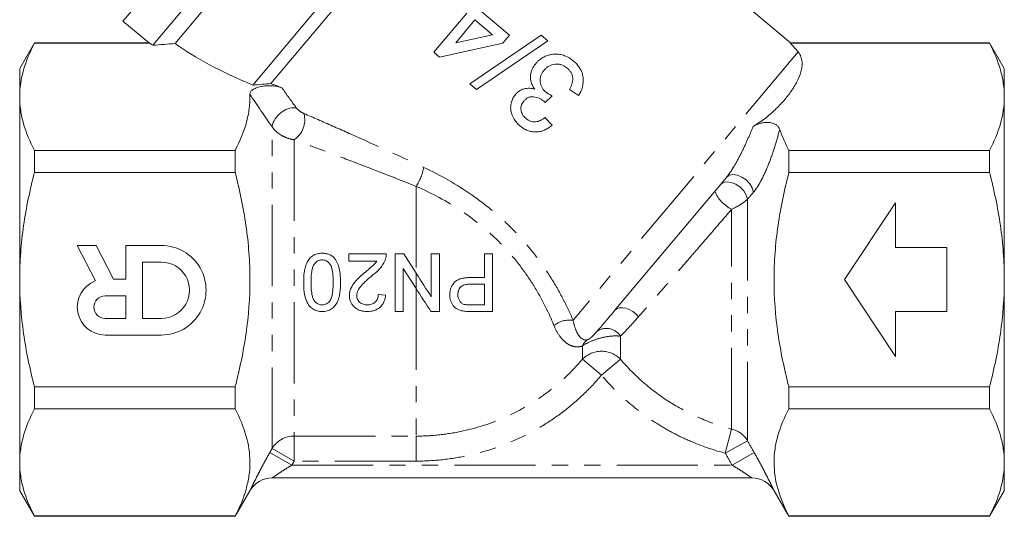
# Model space of a CAD drawing. Units: millimetres. Extents: x -31 to 620, y 16 to 341.
# Drawn here: x 543 to 620, y 201 to 240 of the extents above; entities that cross this region are included whole.
import ezdxf

# ---------------------------------------------------------------- set-up
doc = ezdxf.new("R2010")
doc.units = ezdxf.units.MM
doc.linetypes.add('PHANTOM', pattern=[12.7, 6.35, -1.27, 1.27, -1.27, 1.27, -1.27])

msp = doc.modelspace()

# ---------------------------------------------------------------- linework, layer by layer
at = {"color": 7, "linetype": 'Continuous', "lineweight": 15}
for p, q in [((551.393, 239.885), (573.569, 266.313)), ((575.868, 264.385), (553.722, 237.992)), ((576.022, 262.624), (555.473, 238.135)), ((581.192, 258.285), (561.556, 234.883)), ((581.316, 256.876), (562.966, 235.008)), ((603.604, 238.174), (581.316, 256.876)), ((578.281, 240.51), (575.71, 237.445)), ((581.626, 238.791), (579.455, 240.612)), ((551.393, 239.885), (553.486, 238.129)), ((577.415, 238.181), (578.92, 239.974)), ((578.92, 239.974), (580.302, 238.814)), ((580.302, 238.814), (577.415, 238.181)), ((584.095, 238.786), (578.512, 234.985)), ((581.09, 238.153), (581.626, 238.791)), ((584.623, 238.344), (584.095, 238.786)), ((544.47, 238.174), (543.316, 236.174)), ((553.503, 238.174), (544.47, 238.174)), ((544.47, 238.174), (544.47, 238.147)), ((544.47, 238.147), (553.51, 238.147)), ((553.51, 238.147), (553.503, 238.149)), ((576.157, 237.071), (581.09, 238.153)), ((579.04, 234.543), (584.623, 238.344)), ((603.604, 238.174), (603.584, 238.147)), ((603.584, 238.147), (619.161, 238.147)), ((619.161, 238.174), (603.604, 238.174)), ((620.316, 236.174), (619.161, 238.174)), ((619.161, 238.147), (619.161, 238.174)), ((575.71, 237.445), (576.157, 237.071)), ((543.316, 236.174), (543.316, 233.963)), ((620.316, 236.174), (620.316, 233.963)), ((578.512, 234.985), (579.04, 234.543)), ((586.317, 234.529), (587.009, 234.057)), ((543.316, 233.963), (543.316, 219.674)), ((584.397, 233.529), (584.945, 234.048)), ((620.316, 233.963), (620.316, 219.674)), ((584.963, 231.748), (584.378, 232.348)), ((544.47, 229.78), (544.47, 228.04)), ((560.166, 229.78), (544.47, 229.78)), ((560.166, 229.78), (560.166, 228.04)), ((603.466, 229.78), (603.466, 228.04)), ((619.161, 229.78), (603.466, 229.78)), ((619.161, 228.04), (619.161, 229.78)), ((544.47, 228.04), (560.166, 228.04)), ((603.466, 228.04), (619.161, 228.04)), ((598.582, 227.67), (589.838, 217.249)), ((607.816, 219.674), (611.816, 225.674)), ((611.816, 225.674), (611.816, 222.174)), ((549.298, 222.343), (547.815, 222.343)), ((547.815, 222.343), (549.231, 219.568)), ((550.642, 219.708), (549.298, 222.343)), ((554.39, 222.345), (551.626, 222.344)), ((551.626, 222.344), (551.627, 219.709)), ((611.816, 222.174), (615.816, 222.174)), ((615.816, 222.174), (615.816, 217.174)), ((552.926, 221.045), (552.928, 216.645)), ((554.391, 221.045), (552.926, 221.045)), ((569.043, 221.106), (569.043, 221.683)), ((569.043, 221.683), (571.985, 221.683)), ((571.244, 221.106), (569.043, 221.106)), ((572.678, 217.183), (572.678, 221.683)), ((572.678, 221.683), (573.348, 221.683)), ((573.348, 221.683), (574.316, 220.176)), ((575.504, 218.325), (575.504, 221.683)), ((576.139, 221.683), (576.139, 217.183)), ((579.658, 219.837), (579.658, 221.683)), ((580.293, 221.683), (580.293, 217.183)), ((573.312, 220.541), (573.312, 217.183)), ((574.316, 218.978), (573.312, 220.541)), ((543.316, 219.674), (543.316, 205.384)), ((551.627, 219.709), (550.642, 219.708)), ((611.816, 213.674), (607.816, 219.674)), ((620.316, 219.674), (620.316, 205.384)), ((579.658, 217.702), (579.658, 219.317)), ((551.628, 218.409), (549.999, 218.408)), ((551.628, 216.644), (551.628, 218.409)), ((571.351, 218.51), (571.928, 218.452)), ((573.312, 217.183), (572.678, 217.183)), ((615.816, 217.174), (611.816, 217.174)), ((611.816, 217.174), (611.816, 213.674)), ((550, 216.644), (551.628, 216.644)), ((552.928, 216.645), (554.392, 216.645)), ((550.001, 215.344), (554.393, 215.345)), ((544.47, 211.307), (544.47, 209.568)), ((560.166, 211.307), (544.47, 211.307)), ((560.166, 211.307), (560.166, 209.568)), ((619.161, 211.307), (603.466, 211.307)), ((603.466, 211.307), (603.466, 209.568)), ((619.161, 209.568), (619.161, 211.307)), ((544.47, 209.568), (560.166, 209.568)), ((603.466, 209.568), (619.161, 209.568)), ((543.316, 205.384), (543.316, 203.174)), ((620.316, 205.384), (620.316, 203.174)), ((563.052, 204.174), (600.579, 204.174)), ((543.316, 203.174), (544.47, 201.174)), ((560.166, 201.174), (561.32, 203.174)), ((602.311, 203.174), (603.466, 201.174)), ((619.161, 201.174), (620.316, 203.174)), ((560.166, 201.201), (544.47, 201.201)), ((544.47, 201.201), (544.47, 201.174)), ((544.47, 201.174), (560.166, 201.174)), ((560.166, 201.201), (560.166, 201.174)), ((603.466, 201.201), (603.466, 201.174)), ((619.161, 201.201), (603.466, 201.201)), ((603.466, 201.174), (619.161, 201.174)), ((619.161, 201.174), (619.161, 201.201))]:
    msp.add_line(p, q, dxfattribs=at)
at = {"color": 8, "linetype": 'PHANTOM', "lineweight": 0}
for p, q in [((604.195, 237.471), (586.597, 216.499)), ((563.052, 206.466), (563.052, 231.629)), ((564.784, 230.615), (564.784, 207.444)), ((574.316, 226.964), (574.316, 220.176)), ((600.23, 225.953), (600.23, 207.083)), ((598.992, 207.998), (598.992, 225.174)), ((574.316, 220.176), (574.316, 218.978)), ((574.316, 218.978), (574.316, 207.444)), ((590.303, 215.248), (590.303, 213.457)), ((587.328, 213.457), (587.328, 214.492)), ((588.816, 212.216), (587.328, 213.457)), ((590.303, 213.457), (588.816, 212.216)), ((598.498, 206.106), (598.992, 207.998)), ((564.784, 207.444), (574.316, 207.444)), ((564.784, 205.488), (564.784, 207.444)), ((574.316, 205.488), (574.316, 207.444)), ((564.784, 205.488), (563.052, 206.466)), ((600.23, 207.083), (598.498, 206.106)), ((562.875, 206.153), (564.607, 205.174)), ((600.756, 206.153), (599.024, 205.174)), ((564.607, 205.174), (599.024, 205.174)), ((574.316, 205.488), (564.784, 205.488))]:
    msp.add_line(p, q, dxfattribs=at)
at = {"color": 8, "linetype": 'PHANTOM', "lineweight": 0, "flags": 128}
for points in [[(598.108, 227.105), (598.326, 227.264), (598.621, 227.324), (598.964, 227.28), (599.321, 227.135), (599.656, 226.904), (599.937, 226.61), (600.134, 226.282), (600.23, 225.953)], [(598.582, 227.67), (598.8, 227.829), (599.096, 227.888), (599.439, 227.843), (599.797, 227.696), (600.133, 227.464), (600.413, 227.168), (600.61, 226.84), (600.704, 226.511)], [(589.838, 217.249), (589.999, 217.384), (590.208, 217.464), (590.453, 217.483), (590.719, 217.442), (590.991, 217.343), (591.255, 217.19), (591.495, 216.993), (591.697, 216.764)]]:
    msp.add_lwpolyline(points, dxfattribs=at)
at = {"color": 8, "linetype": 'PHANTOM', "lineweight": 0}
for centre, radius, start, end in [((564.878, 231.252), 1.864, 88.00955, 168.36065), ((563.723, 232.176), 1.887, 304.21485, 14.9208), ((570.952, 229.206), 4.043, 326.31076, 349.14324), ((600.217, 227.635), 2.749, 202.35923, 243.53194), ((586.332, 214.538), 1.978, 82.286, 128.57817), ((589.201, 214.568), 1.294, 31.69224, 125.54731), ((588.26, 214.139), 0.996, 124.25144, 159.21534), ((588.816, 211.974), 2.1, 44.90972, 135.09028), ((598.516, 206.061), 1.995, 30.80276, 76.20526), ((564.776, 205.436), 2.008, 89.76954, 149.15103)]:
    msp.add_arc(centre, radius, start, end, dxfattribs=at)
at = {"color": 7, "linetype": 'Continuous', "lineweight": 15}
for centre, radius, start, end in [((554.392, 218.845), 3.5, 270.025, 90.025), ((554.392, 218.845), 2.2, 270.025, 90.025), ((550, 217.526), 2.182, 110.63892, 270.025), ((550, 217.526), 0.882, 90.025, 270.025), ((563.052, 202.174), 2, 90, 150), ((600.579, 202.174), 2, 30, 90)]:
    msp.add_arc(centre, radius, start, end, dxfattribs=at)
for major_axis, start_param, end_param in [((29.313, -4.443), 3.66232, 3.67786), ((27.189, -4.121), 3.668092, 4.0332), ((25.489, -3.864), 0.317001, 0.395469), ((25.489, -3.864), 4.047873, 4.091252)]:
    msp.add_ellipse((579.61, 238.726), major_axis=major_axis, ratio=0.30407, start_param=start_param, end_param=end_param, dxfattribs=at)
for points, knots in [([(544.47, 238.147), (544.111, 237.459), (543.82, 236.767), (543.422, 235.373), (543.316, 234.671), (543.316, 233.963)], [0, 0, 0, 0, 0.5, 0.5, 1, 1, 1, 1]), ([(620.316, 233.963), (620.316, 234.315), (620.289, 234.669), (620.186, 235.375), (620.109, 235.725), (619.809, 236.772), (619.518, 237.462), (619.161, 238.147)], [0, 0, 0, 0, 0.25, 0.25, 0.5, 0.5, 1, 1, 1, 1]), ([(586.638, 236.761), (586.53, 236.848), (586.42, 236.932), (586.185, 237.073), (586.06, 237.133), (585.799, 237.227), (585.665, 237.261), (585.394, 237.301), (585.254, 237.306), (584.979, 237.289), (584.844, 237.269), (584.576, 237.201), (584.446, 237.153), (584.203, 237.03), (584.088, 236.956), (583.925, 236.826), (583.874, 236.78), (583.776, 236.682), (583.73, 236.63), (583.685, 236.578)], [0, 0, 0, 0, 0.125, 0.125, 0.25, 0.25, 0.375, 0.375, 0.5, 0.5, 0.625, 0.625, 0.75, 0.75, 0.875, 0.875, 0.9375, 0.9375, 1, 1, 1, 1]), ([(604.195, 237.471), (604.293, 237.349), (604.361, 237.221), (604.456, 236.96), (604.483, 236.829), (604.507, 236.568), (604.504, 236.437), (604.475, 236.174), (604.448, 236.043), (604.341, 235.652), (604.233, 235.397), (603.971, 234.892), (603.815, 234.643), (603.467, 234.15), (603.275, 233.905), (602.858, 233.424), (602.634, 233.187), (602.148, 232.721), (601.887, 232.494), (601.319, 232.055), (601.011, 231.844), (600.668, 231.644)], [0, 0, 0, 0, 0.0625, 0.0625, 0.125, 0.125, 0.1875, 0.1875, 0.25, 0.25, 0.375, 0.375, 0.5, 0.5, 0.625, 0.625, 0.75, 0.75, 0.875, 0.875, 1, 1, 1, 1]), ([(583.685, 236.578), (583.627, 236.507), (583.572, 236.435), (583.474, 236.283), (583.429, 236.204), (583.354, 236.039), (583.325, 235.95), (583.28, 235.773), (583.265, 235.683), (583.256, 235.5), (583.258, 235.407), (583.281, 235.226), (583.301, 235.137), (583.359, 234.963), (583.397, 234.878), (583.483, 234.716), (583.535, 234.64), (583.589, 234.565)], [0, 0, 0, 0, 0.125, 0.125, 0.25, 0.25, 0.375, 0.375, 0.5, 0.5, 0.625, 0.625, 0.75, 0.75, 0.875, 0.875, 1, 1, 1, 1]), ([(584.319, 236.037), (584.375, 236.102), (584.433, 236.164), (584.563, 236.274), (584.632, 236.324), (584.856, 236.451), (585.019, 236.501), (585.274, 236.529), (585.358, 236.529), (585.527, 236.511), (585.611, 236.491), (585.773, 236.436), (585.849, 236.399), (585.998, 236.312), (586.066, 236.26), (586.133, 236.206)], [0, 0, 0, 0, 0.125, 0.125, 0.25, 0.25, 0.5, 0.5, 0.625, 0.625, 0.75, 0.75, 0.875, 0.875, 1, 1, 1, 1]), ([(587.009, 234.057), (587.078, 234.163), (587.144, 234.27), (587.251, 234.495), (587.296, 234.611), (587.393, 234.979), (587.408, 235.227), (587.359, 235.604), (587.33, 235.726), (587.25, 235.963), (587.197, 236.078), (587.069, 236.297), (586.994, 236.399), (586.869, 236.542), (586.826, 236.589), (586.734, 236.677), (586.686, 236.719), (586.638, 236.761)], [0, 0, 0, 0, 0.125, 0.125, 0.25, 0.25, 0.5, 0.5, 0.625, 0.625, 0.75, 0.75, 0.875, 0.875, 0.9375, 0.9375, 1, 1, 1, 1]), ([(584.475, 234.327), (584.415, 234.38), (584.355, 234.434), (584.252, 234.555), (584.206, 234.62), (584.087, 234.832), (584.039, 234.987), (584.018, 235.227), (584.017, 235.307), (584.035, 235.467), (584.053, 235.546), (584.105, 235.697), (584.138, 235.771), (584.219, 235.91), (584.268, 235.974), (584.319, 236.037)], [0, 0, 0, 0, 0.125, 0.125, 0.25, 0.25, 0.5, 0.5, 0.625, 0.625, 0.75, 0.75, 0.875, 0.875, 1, 1, 1, 1]), ([(586.133, 236.206), (586.192, 236.155), (586.25, 236.102), (586.352, 235.985), (586.397, 235.922), (586.477, 235.787), (586.509, 235.716), (586.553, 235.567), (586.567, 235.489), (586.573, 235.335), (586.568, 235.256), (586.543, 235.103), (586.523, 235.029), (586.457, 234.807), (586.389, 234.667), (586.317, 234.529)], [0, 0, 0, 0, 0.125, 0.125, 0.25, 0.25, 0.375, 0.375, 0.5, 0.5, 0.625, 0.625, 0.75, 0.75, 1, 1, 1, 1]), ([(561.317, 234.171), (561.328, 233.803), (561.31, 233.432), (561.217, 232.691), (561.142, 232.322), (560.842, 231.223), (560.541, 230.498), (560.166, 229.78)], [0, 0, 0, 0, 0.25, 0.25, 0.5, 0.5, 1, 1, 1, 1]), ([(561.317, 234.171), (561.315, 234.24), (561.339, 234.308), (561.433, 234.438), (561.501, 234.498), (561.675, 234.606), (561.777, 234.652), (562.005, 234.73), (562.127, 234.761), (562.387, 234.807), (562.521, 234.821), (562.794, 234.835), (562.933, 234.834), (563.204, 234.816), (563.338, 234.798), (563.592, 234.747), (563.711, 234.714), (563.82, 234.672)], [0, 0, 0, 0, 0.125, 0.125, 0.25, 0.25, 0.375, 0.375, 0.5, 0.5, 0.625, 0.625, 0.75, 0.75, 0.875, 0.875, 1, 1, 1, 1]), ([(582.081, 234.148), (582.01, 234.057), (581.942, 233.965), (581.838, 233.763), (581.797, 233.654), (581.738, 233.432), (581.719, 233.32), (581.707, 233.092), (581.714, 232.975), (581.773, 232.636), (581.862, 232.418), (582.041, 232.12), (582.11, 232.025), (582.262, 231.85), (582.349, 231.771), (582.435, 231.694)], [0, 0, 0, 0, 0.125, 0.125, 0.25, 0.25, 0.375, 0.375, 0.5, 0.5, 0.75, 0.75, 0.875, 0.875, 1, 1, 1, 1]), ([(583.589, 234.565), (583.522, 234.582), (583.454, 234.599), (583.319, 234.623), (583.25, 234.63), (583.045, 234.638), (582.903, 234.625), (582.636, 234.553), (582.506, 234.496), (582.332, 234.385), (582.277, 234.344), (582.175, 234.251), (582.128, 234.199), (582.081, 234.148)], [0, 0, 0, 0, 0.125, 0.125, 0.25, 0.25, 0.5, 0.5, 0.75, 0.75, 0.875, 0.875, 1, 1, 1, 1]), ([(584.945, 234.048), (584.862, 234.087), (584.78, 234.127), (584.661, 234.196), (584.622, 234.219), (584.546, 234.27), (584.511, 234.298), (584.475, 234.327)], [0, 0, 0, 0, 0.5, 0.5, 0.75, 0.75, 1, 1, 1, 1]), ([(543.316, 233.963), (543.316, 233.612), (543.342, 233.258), (543.446, 232.552), (543.523, 232.201), (543.822, 231.155), (544.113, 230.465), (544.47, 229.78)], [0, 0, 0, 0, 0.25, 0.25, 0.5, 0.5, 1, 1, 1, 1]), ([(582.897, 232.285), (582.849, 232.327), (582.802, 232.37), (582.719, 232.465), (582.682, 232.516), (582.616, 232.625), (582.587, 232.683), (582.547, 232.803), (582.532, 232.864), (582.508, 233.055), (582.516, 233.184), (582.571, 233.364), (582.597, 233.422), (582.658, 233.532), (582.697, 233.584), (582.737, 233.633)], [0, 0, 0, 0, 0.125, 0.125, 0.25, 0.25, 0.375, 0.375, 0.5, 0.5, 0.75, 0.75, 0.875, 0.875, 1, 1, 1, 1]), ([(582.737, 233.633), (582.785, 233.689), (582.835, 233.742), (582.948, 233.833), (583.01, 233.874), (583.111, 233.919), (583.144, 233.933), (583.215, 233.955), (583.251, 233.962), (583.362, 233.977), (583.436, 233.977), (583.658, 233.951), (583.8, 233.91), (584.003, 233.82), (584.069, 233.785), (584.194, 233.704), (584.252, 233.658), (584.311, 233.613)], [0, 0, 0, 0, 0.125, 0.125, 0.25, 0.25, 0.3125, 0.3125, 0.375, 0.375, 0.5, 0.5, 0.75, 0.75, 0.875, 0.875, 1, 1, 1, 1]), ([(584.311, 233.613), (584.318, 233.606), (584.326, 233.599), (584.333, 233.593), (584.34, 233.586), (584.348, 233.579), (584.355, 233.572), (584.369, 233.558), (584.383, 233.543), (584.397, 233.529)], [0, 0, 0, 0, 0.0000300539, 0.0000300539, 0.0000300539, 0.0000601122, 0.0000601122, 0.0000601122, 0.0001201844, 0.0001201844, 0.0001201844, 0.0001201844]), ([(619.161, 229.78), (619.52, 230.468), (619.811, 231.16), (620.209, 232.553), (620.316, 233.255), (620.316, 233.963)], [0, 0, 0, 0, 0.5, 0.5, 1, 1, 1, 1]), ([(584.378, 232.348), (584.326, 232.304), (584.273, 232.261), (584.162, 232.185), (584.103, 232.152), (583.92, 232.061), (583.789, 232.022), (583.515, 232.005), (583.378, 232.027), (583.186, 232.098), (583.124, 232.128), (583.007, 232.2), (582.952, 232.243), (582.897, 232.285)], [0, 0, 0, 0, 0.125, 0.125, 0.25, 0.25, 0.5, 0.5, 0.75, 0.75, 0.875, 0.875, 1, 1, 1, 1]), ([(602.754, 231.417), (602.734, 231.478), (602.703, 231.536), (602.62, 231.648), (602.566, 231.703), (602.429, 231.804), (602.346, 231.85), (602.149, 231.921), (602.035, 231.946), (601.796, 231.967), (601.671, 231.963), (601.434, 231.934), (601.322, 231.909), (601.112, 231.848), (601.014, 231.812), (600.832, 231.733), (600.747, 231.69), (600.668, 231.644)], [0, 0, 0, 0, 0.125, 0.125, 0.25, 0.25, 0.375, 0.375, 0.5, 0.5, 0.625, 0.625, 0.75, 0.75, 0.875, 0.875, 1, 1, 1, 1]), ([(582.435, 231.694), (582.481, 231.657), (582.526, 231.62), (582.62, 231.552), (582.668, 231.52), (582.816, 231.43), (582.919, 231.378), (583.138, 231.295), (583.25, 231.263), (583.477, 231.225), (583.594, 231.218), (583.824, 231.226), (583.938, 231.241), (584.162, 231.294), (584.273, 231.332), (584.483, 231.424), (584.585, 231.479), (584.78, 231.605), (584.872, 231.676), (584.963, 231.748)], [0, 0, 0, 0, 0.0625, 0.0625, 0.125, 0.125, 0.25, 0.25, 0.375, 0.375, 0.5, 0.5, 0.625, 0.625, 0.75, 0.75, 0.875, 0.875, 1, 1, 1, 1]), ([(543.316, 219.674), (543.316, 220.377), (543.342, 221.082), (543.445, 222.495), (543.523, 223.205), (543.825, 225.307), (544.116, 226.683), (544.47, 228.04)], [0, 0, 0, 0, 0.25, 0.25, 0.5, 0.5, 1, 1, 1, 1]), ([(560.166, 211.307), (560.344, 211.992), (560.508, 212.684), (560.793, 214.073), (560.916, 214.769), (561.215, 216.862), (561.32, 218.264), (561.32, 220.376), (561.294, 221.082), (561.19, 222.498), (561.112, 223.207), (560.811, 225.308), (560.52, 226.683), (560.166, 228.04)], [0, 0, 0, 0, 0.125, 0.125, 0.25, 0.25, 0.5, 0.5, 0.625, 0.625, 0.75, 0.75, 1, 1, 1, 1]), ([(603.466, 211.307), (603.287, 211.992), (603.124, 212.684), (602.838, 214.073), (602.715, 214.769), (602.417, 216.862), (602.311, 218.264), (602.311, 220.376), (602.337, 221.082), (602.441, 222.498), (602.519, 223.207), (602.82, 225.308), (603.111, 226.683), (603.466, 228.04)], [0, 0, 0, 0, 0.125, 0.125, 0.25, 0.25, 0.5, 0.5, 0.625, 0.625, 0.75, 0.75, 1, 1, 1, 1]), ([(620.316, 219.674), (620.316, 220.378), (620.289, 221.083), (620.186, 222.498), (620.107, 223.207), (619.806, 225.308), (619.515, 226.683), (619.161, 228.04)], [0, 0, 0, 0, 0.25, 0.25, 0.5, 0.5, 1, 1, 1, 1]), ([(565.524, 219.463), (565.526, 219.718), (565.534, 219.971), (565.587, 220.345), (565.609, 220.469), (565.671, 220.714), (565.712, 220.837), (565.813, 221.071), (565.877, 221.181), (566.034, 221.385), (566.126, 221.472), (566.342, 221.615), (566.459, 221.664), (566.647, 221.711), (566.71, 221.723), (566.837, 221.738), (566.902, 221.739), (566.966, 221.74)], [0, 0, 0, 0, 0.25, 0.25, 0.375, 0.375, 0.5, 0.5, 0.625, 0.625, 0.75, 0.75, 0.875, 0.875, 0.9375, 0.9375, 1, 1, 1, 1]), ([(566.966, 221.221), (566.92, 221.22), (566.875, 221.217), (566.785, 221.201), (566.741, 221.187), (566.614, 221.135), (566.538, 221.083), (566.404, 220.958), (566.345, 220.886), (566.258, 220.726), (566.228, 220.639), (566.157, 220.374), (566.135, 220.192), (566.105, 219.828), (566.102, 219.645), (566.101, 219.462)], [0, 0, 0, 0, 0.0625, 0.0625, 0.125, 0.125, 0.25, 0.25, 0.375, 0.375, 0.5, 0.5, 0.75, 0.75, 1, 1, 1, 1]), ([(566.966, 221.74), (567.061, 221.738), (567.156, 221.733), (567.343, 221.701), (567.434, 221.675), (567.607, 221.604), (567.69, 221.556), (567.804, 221.472), (567.84, 221.442), (567.908, 221.378), (567.94, 221.342), (567.971, 221.307)], [0, 0, 0, 0, 0.25, 0.25, 0.5, 0.5, 0.75, 0.75, 0.875, 0.875, 1, 1, 1, 1]), ([(567.831, 219.462), (567.83, 219.645), (567.827, 219.827), (567.797, 220.192), (567.776, 220.374), (567.704, 220.639), (567.676, 220.725), (567.588, 220.886), (567.529, 220.957), (567.397, 221.082), (567.32, 221.135), (567.193, 221.187), (567.148, 221.201), (567.058, 221.217), (567.012, 221.22), (566.966, 221.221)], [0, 0, 0, 0, 0.25, 0.25, 0.5, 0.5, 0.625, 0.625, 0.75, 0.75, 0.875, 0.875, 0.9375, 0.9375, 1, 1, 1, 1]), ([(567.971, 221.307), (568.017, 221.241), (568.062, 221.174), (568.137, 221.034), (568.168, 220.961), (568.254, 220.74), (568.296, 220.584), (568.357, 220.268), (568.378, 220.108), (568.403, 219.786), (568.406, 219.625), (568.408, 219.463)], [0, 0, 0, 0, 0.125, 0.125, 0.25, 0.25, 0.5, 0.5, 0.75, 0.75, 1, 1, 1, 1]), ([(570.349, 220.271), (570.508, 220.401), (570.666, 220.531), (570.899, 220.731), (570.977, 220.798), (571.12, 220.943), (571.183, 221.024), (571.244, 221.106)], [0, 0, 0, 0, 0.5, 0.5, 0.75, 0.75, 1, 1, 1, 1]), ([(571.925, 221.283), (571.901, 221.217), (571.877, 221.151), (571.819, 221.026), (571.786, 220.966), (571.68, 220.788), (571.598, 220.675), (571.322, 220.358), (571.107, 220.174), (570.887, 220)], [0, 0, 0, 0, 0.125, 0.125, 0.25, 0.25, 0.5, 0.5, 1, 1, 1, 1]), ([(571.985, 221.683), (571.985, 221.615), (571.983, 221.548), (571.963, 221.413), (571.946, 221.347), (571.925, 221.283)], [0, 0, 0, 0, 0.5, 0.5, 1, 1, 1, 1]), ([(569.101, 218.425), (569.103, 218.521), (569.11, 218.617), (569.15, 218.803), (569.178, 218.896), (569.29, 219.162), (569.397, 219.323), (569.638, 219.623), (569.775, 219.758), (570.057, 220.02), (570.203, 220.146), (570.349, 220.271)], [0, 0, 0, 0, 0.125, 0.125, 0.25, 0.25, 0.5, 0.5, 0.75, 0.75, 1, 1, 1, 1]), ([(544.47, 211.307), (544.113, 212.674), (543.819, 214.071), (543.421, 216.865), (543.316, 218.266), (543.316, 219.674)], [0, 0, 0, 0, 0.5, 0.5, 1, 1, 1, 1]), ([(566.966, 217.183), (566.902, 217.185), (566.838, 217.187), (566.711, 217.201), (566.649, 217.213), (566.465, 217.261), (566.344, 217.312), (566.128, 217.447), (566.032, 217.535), (565.88, 217.737), (565.82, 217.852), (565.67, 218.202), (565.602, 218.451), (565.533, 218.954), (565.526, 219.208), (565.524, 219.463)], [0, 0, 0, 0, 0.0625, 0.0625, 0.125, 0.125, 0.25, 0.25, 0.375, 0.375, 0.5, 0.5, 0.75, 0.75, 1, 1, 1, 1]), ([(566.101, 219.462), (566.102, 219.278), (566.106, 219.094), (566.136, 218.728), (566.158, 218.547), (566.23, 218.281), (566.26, 218.195), (566.348, 218.035), (566.406, 217.962), (566.539, 217.836), (566.617, 217.785), (566.745, 217.734), (566.79, 217.721), (566.88, 217.706), (566.926, 217.703), (566.972, 217.702)], [0, 0, 0, 0, 0.25, 0.25, 0.5, 0.5, 0.625, 0.625, 0.75, 0.75, 0.875, 0.875, 0.9375, 0.9375, 1, 1, 1, 1]), ([(568.408, 219.463), (568.407, 219.336), (568.405, 219.209), (568.391, 218.956), (568.379, 218.831), (568.346, 218.582), (568.324, 218.459), (568.263, 218.214), (568.224, 218.093), (568.12, 217.857), (568.056, 217.747), (567.901, 217.543), (567.808, 217.454), (567.647, 217.348), (567.59, 217.316), (567.473, 217.264), (567.412, 217.245), (567.287, 217.213), (567.223, 217.201), (567.095, 217.186), (567.031, 217.184), (566.966, 217.183)], [0, 0, 0, 0, 0.125, 0.125, 0.25, 0.25, 0.375, 0.375, 0.5, 0.5, 0.625, 0.625, 0.75, 0.75, 0.8125, 0.8125, 0.875, 0.875, 0.9375, 0.9375, 1, 1, 1, 1]), ([(567.571, 218.01), (567.603, 218.064), (567.634, 218.118), (567.68, 218.232), (567.699, 218.291), (567.75, 218.469), (567.773, 218.592), (567.805, 218.838), (567.816, 218.963), (567.828, 219.212), (567.83, 219.337), (567.831, 219.462)], [0, 0, 0, 0, 0.125, 0.125, 0.25, 0.25, 0.5, 0.5, 0.75, 0.75, 1, 1, 1, 1]), ([(570.887, 220), (570.627, 219.781), (570.371, 219.558), (570.018, 219.189), (569.907, 219.062), (569.779, 218.841), (569.743, 218.763), (569.705, 218.642), (569.695, 218.6), (569.681, 218.516), (569.679, 218.473), (569.678, 218.43)], [0, 0, 0, 0, 0.5, 0.5, 0.75, 0.75, 0.875, 0.875, 0.9375, 0.9375, 1, 1, 1, 1]), ([(576.947, 218.476), (576.949, 218.578), (576.955, 218.679), (576.991, 218.877), (577.021, 218.976), (577.099, 219.164), (577.15, 219.251), (577.267, 219.415), (577.336, 219.492), (577.494, 219.615), (577.585, 219.663), (577.771, 219.736), (577.866, 219.763), (578.062, 219.804), (578.161, 219.817), (578.358, 219.833), (578.457, 219.835), (578.556, 219.837)], [0, 0, 0, 0, 0.125, 0.125, 0.25, 0.25, 0.375, 0.375, 0.5, 0.5, 0.625, 0.625, 0.75, 0.75, 0.875, 0.875, 1, 1, 1, 1]), ([(619.161, 211.307), (619.34, 211.991), (619.503, 212.683), (619.789, 214.074), (619.911, 214.77), (620.21, 216.864), (620.316, 218.265), (620.316, 219.674)], [0, 0, 0, 0, 0.25, 0.25, 0.5, 0.5, 1, 1, 1, 1]), ([(578.573, 219.317), (578.452, 219.315), (578.33, 219.31), (578.091, 219.263), (577.97, 219.225), (577.768, 219.08), (577.691, 218.976), (577.622, 218.802), (577.606, 218.741), (577.586, 218.619), (577.583, 218.557), (577.581, 218.494)], [0, 0, 0, 0, 0.25, 0.25, 0.5, 0.5, 0.75, 0.75, 0.875, 0.875, 1, 1, 1, 1]), ([(566.972, 217.702), (567.031, 217.704), (567.089, 217.707), (567.203, 217.734), (567.259, 217.754), (567.361, 217.809), (567.409, 217.842), (567.497, 217.92), (567.534, 217.965), (567.571, 218.01)], [0, 0, 0, 0, 0.25, 0.25, 0.5, 0.5, 0.75, 0.75, 1, 1, 1, 1]), ([(570.485, 217.183), (570.398, 217.184), (570.311, 217.187), (570.139, 217.211), (570.055, 217.228), (569.888, 217.278), (569.806, 217.312), (569.653, 217.395), (569.581, 217.444), (569.449, 217.56), (569.39, 217.623), (569.285, 217.762), (569.239, 217.838), (569.167, 217.996), (569.143, 218.079), (569.117, 218.207), (569.11, 218.25), (569.102, 218.337), (569.101, 218.381), (569.101, 218.425)], [0, 0, 0, 0, 0.125, 0.125, 0.25, 0.25, 0.375, 0.375, 0.5, 0.5, 0.625, 0.625, 0.75, 0.75, 0.875, 0.875, 0.9375, 0.9375, 1, 1, 1, 1]), ([(569.678, 218.43), (569.679, 218.379), (569.683, 218.329), (569.703, 218.229), (569.719, 218.18), (569.783, 218.041), (569.849, 217.961), (569.964, 217.86), (570.008, 217.832), (570.097, 217.781), (570.144, 217.761), (570.291, 217.715), (570.395, 217.705), (570.498, 217.702)], [0, 0, 0, 0, 0.125, 0.125, 0.25, 0.25, 0.5, 0.5, 0.625, 0.625, 0.75, 0.75, 1, 1, 1, 1]), ([(571.928, 218.452), (571.917, 218.363), (571.906, 218.274), (571.865, 218.102), (571.838, 218.018), (571.733, 217.771), (571.626, 217.621), (571.355, 217.388), (571.191, 217.304), (570.934, 217.228), (570.846, 217.211), (570.666, 217.188), (570.576, 217.185), (570.485, 217.183)], [0, 0, 0, 0, 0.125, 0.125, 0.25, 0.25, 0.5, 0.5, 0.75, 0.75, 0.875, 0.875, 1, 1, 1, 1]), ([(570.498, 217.702), (570.609, 217.705), (570.718, 217.714), (570.927, 217.781), (571.027, 217.835), (571.151, 217.948), (571.188, 217.989), (571.25, 218.08), (571.275, 218.131), (571.314, 218.234), (571.329, 218.288), (571.346, 218.398), (571.349, 218.454), (571.351, 218.51)], [0, 0, 0, 0, 0.25, 0.25, 0.5, 0.5, 0.625, 0.625, 0.75, 0.75, 0.875, 0.875, 1, 1, 1, 1]), ([(577.973, 217.225), (577.9, 217.239), (577.828, 217.254), (577.689, 217.297), (577.622, 217.324), (577.426, 217.426), (577.311, 217.521), (577.128, 217.756), (577.059, 217.89), (576.991, 218.103), (576.974, 218.176), (576.952, 218.324), (576.949, 218.4), (576.947, 218.476)], [0, 0, 0, 0, 0.125, 0.125, 0.25, 0.25, 0.5, 0.5, 0.75, 0.75, 0.875, 0.875, 1, 1, 1, 1]), ([(577.581, 218.494), (577.584, 218.413), (577.589, 218.332), (577.628, 218.176), (577.659, 218.1), (577.742, 217.963), (577.794, 217.901), (577.886, 217.827), (577.919, 217.804), (577.99, 217.768), (578.028, 217.755), (578.065, 217.742)], [0, 0, 0, 0, 0.25, 0.25, 0.5, 0.5, 0.75, 0.75, 0.875, 0.875, 1, 1, 1, 1]), ([(578.64, 217.183), (578.529, 217.183), (578.417, 217.185), (578.306, 217.191), (578.251, 217.194), (578.195, 217.197), (578.139, 217.202), (578.083, 217.207), (578.028, 217.216), (577.973, 217.225)], [0, 0, 0, 0, 0.0003435318, 0.0003435318, 0.0003435318, 0.000515813, 0.000515813, 0.000515813, 0.0006887512, 0.0006887512, 0.0006887512, 0.0006887512]), ([(578.065, 217.742), (578.15, 217.721), (578.237, 217.713), (578.41, 217.703), (578.497, 217.703), (578.584, 217.702)], [0, 0, 0, 0, 0.5, 0.5, 1, 1, 1, 1]), ([(544.47, 209.568), (544.111, 208.88), (543.82, 208.188), (543.422, 206.794), (543.316, 206.092), (543.316, 205.384)], [0, 0, 0, 0, 0.5, 0.5, 1, 1, 1, 1]), ([(560.166, 209.568), (560.524, 208.882), (560.814, 208.193), (561.212, 206.804), (561.319, 206.104), (561.321, 205.046), (561.295, 204.691), (561.192, 203.983), (561.115, 203.631), (560.816, 202.581), (560.524, 201.888), (560.166, 201.201)], [0, 0, 0, 0, 0.25, 0.25, 0.5, 0.5, 0.625, 0.625, 0.75, 0.75, 1, 1, 1, 1]), ([(603.466, 201.201), (603.108, 201.887), (602.818, 202.576), (602.42, 203.965), (602.312, 204.665), (602.31, 205.723), (602.336, 206.078), (602.439, 206.786), (602.516, 207.138), (602.815, 208.188), (603.107, 208.881), (603.466, 209.568)], [0, 0, 0, 0, 0.25, 0.25, 0.5, 0.5, 0.625, 0.625, 0.75, 0.75, 1, 1, 1, 1]), ([(620.316, 205.384), (620.316, 205.736), (620.289, 206.09), (620.186, 206.796), (620.109, 207.146), (619.809, 208.193), (619.518, 208.883), (619.161, 209.568)], [0, 0, 0, 0, 0.25, 0.25, 0.5, 0.5, 1, 1, 1, 1]), ([(543.316, 205.384), (543.316, 205.033), (543.342, 204.679), (543.446, 203.973), (543.523, 203.623), (543.822, 202.576), (544.113, 201.886), (544.47, 201.201)], [0, 0, 0, 0, 0.25, 0.25, 0.5, 0.5, 1, 1, 1, 1]), ([(619.161, 201.201), (619.52, 201.889), (619.811, 202.581), (620.209, 203.975), (620.316, 204.677), (620.316, 205.384)], [0, 0, 0, 0, 0.5, 0.5, 1, 1, 1, 1])]:
    msp.add_open_spline(points, degree=3, knots=knots, dxfattribs=at)
for points in [[(555.473, 238.135), (554.89, 238.087), (554.306, 238.04), (553.722, 237.992)], [(562.966, 235.008), (562.496, 234.966), (562.026, 234.924), (561.556, 234.883)], [(603.466, 229.78), (603.182, 230.323), (602.941, 230.869), (602.754, 231.417)], [(575.504, 221.683), (575.61, 221.683), (575.822, 221.683), (576.034, 221.683), (576.139, 221.683)], [(579.658, 221.683), (579.765, 221.683), (579.977, 221.683), (580.188, 221.683), (580.293, 221.683)], [(574.316, 220.176), (574.713, 219.557), (575.11, 218.94), (575.504, 218.325)], [(578.556, 219.837), (578.741, 219.837), (579.111, 219.837), (579.476, 219.837), (579.658, 219.837)], [(575.468, 217.183), (575.088, 217.776), (574.703, 218.374), (574.316, 218.978)], [(579.658, 219.317), (579.479, 219.317), (579.118, 219.317), (578.755, 219.317), (578.573, 219.317)], [(576.139, 217.183), (576.027, 217.183), (575.804, 217.183), (575.58, 217.183), (575.468, 217.183)], [(578.584, 217.702), (578.764, 217.702), (579.123, 217.702), (579.48, 217.702), (579.658, 217.702)], [(580.293, 217.183), (580.021, 217.183), (579.473, 217.183), (578.919, 217.183), (578.64, 217.183)], [(588.449, 215.621), (588.829, 216.058), (589.294, 216.602), (589.838, 217.249)]]:
    msp.add_open_spline(points, degree=3, dxfattribs=at)
at = {"color": 8, "linetype": 'PHANTOM', "lineweight": 0}
for points in [[(563.052, 231.629), (562.476, 232.452), (561.897, 233.301), (561.317, 234.171)], [(563.82, 234.672), (564.195, 234.144), (564.57, 233.625), (564.943, 233.115)], [(600.704, 226.511), (600.546, 226.325), (600.388, 226.139), (600.23, 225.953)], [(591.697, 216.764), (591.163, 216.161), (590.695, 215.654), (590.303, 215.248)], [(562.875, 206.153), (562.934, 206.257), (562.993, 206.362), (563.052, 206.466)], [(600.23, 207.083), (600.405, 206.773), (600.581, 206.463), (600.756, 206.153)], [(599.024, 205.174), (598.848, 205.485), (598.673, 205.795), (598.498, 206.106)], [(564.784, 205.488), (564.725, 205.383), (564.666, 205.278), (564.607, 205.174)]]:
    msp.add_open_spline(points, degree=3, dxfattribs=at)
for points, knots in [([(564.943, 233.115), (565.014, 233.019), (565.118, 232.923), (565.334, 232.767), (565.442, 232.707), (565.547, 232.662)], [0, 0, 0, 0, 0.5, 0.5, 1, 1, 1, 1]), ([(565.547, 232.662), (566.27, 232.347), (567.024, 232.018), (568.554, 231.343), (569.331, 230.998), (571.691, 229.941), (573.298, 229.209), (574.922, 228.445)], [0, 0, 0, 0, 0.25, 0.25, 0.5, 0.5, 1, 1, 1, 1]), ([(564.784, 230.615), (564.613, 230.637), (564.444, 230.676), (564.111, 230.788), (563.946, 230.862), (563.491, 231.126), (563.23, 231.362), (563.052, 231.629)], [0, 0, 0, 0, 0.25, 0.25, 0.5, 0.5, 1, 1, 1, 1]), ([(598.582, 227.67), (598.695, 227.805), (598.802, 227.951), (599.01, 228.259), (599.111, 228.421), (599.404, 228.915), (599.585, 229.254), (599.93, 229.945), (600.09, 230.29), (600.392, 230.972), (600.534, 231.312), (600.668, 231.644)], [0, 0, 0, 0, 0.125, 0.125, 0.25, 0.25, 0.5, 0.5, 0.75, 0.75, 1, 1, 1, 1]), ([(602.754, 231.417), (602.64, 230.984), (602.512, 230.537), (602.233, 229.653), (602.08, 229.211), (601.74, 228.339), (601.557, 227.922), (601.255, 227.336), (601.149, 227.149), (600.933, 226.806), (600.821, 226.648), (600.704, 226.511)], [0, 0, 0, 0, 0.25, 0.25, 0.5, 0.5, 0.75, 0.75, 0.875, 0.875, 1, 1, 1, 1]), ([(574.316, 226.964), (572.664, 227.629), (571.03, 228.264), (568.632, 229.179), (567.842, 229.477), (566.287, 230.059), (565.52, 230.344), (564.784, 230.615)], [0, 0, 0, 0, 0.5, 0.5, 0.75, 0.75, 1, 1, 1, 1]), ([(574.922, 228.445), (576.222, 227.834), (577.485, 227.12), (579.296, 225.857), (579.888, 225.402), (581.011, 224.446), (581.545, 223.943), (582.558, 222.89), (583.038, 222.338), (583.94, 221.191), (584.353, 220.608), (585.109, 219.432), (585.452, 218.839), (585.919, 217.95), (586.068, 217.653), (586.345, 217.07), (586.475, 216.782), (586.597, 216.499)], [0, 0, 0, 0, 0.25, 0.25, 0.375, 0.375, 0.5, 0.5, 0.625, 0.625, 0.75, 0.75, 0.875, 0.875, 0.9375, 0.9375, 1, 1, 1, 1]), ([(585.098, 216.085), (584.993, 216.342), (584.88, 216.605), (584.638, 217.138), (584.507, 217.41), (584.094, 218.225), (583.788, 218.77), (583.106, 219.854), (582.73, 220.392), (581.902, 221.453), (581.458, 221.961), (580.518, 222.93), (580.021, 223.39), (578.971, 224.262), (578.415, 224.675), (576.716, 225.81), (575.532, 226.438), (574.316, 226.964)], [0, 0, 0, 0, 0.0625, 0.0625, 0.125, 0.125, 0.25, 0.25, 0.375, 0.375, 0.5, 0.5, 0.625, 0.625, 0.75, 0.75, 1, 1, 1, 1]), ([(600.23, 225.953), (600.092, 225.821), (599.907, 225.682), (599.479, 225.414), (599.242, 225.289), (598.992, 225.174)], [0, 0, 0, 0, 0.5, 0.5, 1, 1, 1, 1]), ([(598.992, 225.174), (598.349, 224.427), (597.701, 223.675), (596.722, 222.54), (596.394, 222.159), (595.751, 221.414), (595.433, 221.047), (594.807, 220.324), (594.499, 219.968), (593.89, 219.267), (593.591, 218.924), (593.016, 218.265), (592.738, 217.947), (592.201, 217.335), (591.942, 217.041), (591.697, 216.764)], [0, 0, 0, 0, 0.25, 0.25, 0.375, 0.375, 0.5, 0.5, 0.625, 0.625, 0.75, 0.75, 0.875, 0.875, 1, 1, 1, 1]), ([(586.597, 216.499), (586.643, 216.251), (586.702, 216.031), (586.843, 215.644), (586.925, 215.478), (587.107, 215.21), (587.209, 215.105), (587.377, 215.003), (587.435, 214.979), (587.56, 214.951), (587.627, 214.949), (587.699, 214.962)], [0, 0, 0, 0, 0.25, 0.25, 0.5, 0.5, 0.75, 0.75, 0.875, 0.875, 1, 1, 1, 1]), ([(587.328, 214.492), (587.208, 214.452), (587.092, 214.43), (586.867, 214.418), (586.759, 214.427), (586.547, 214.471), (586.442, 214.507), (586.241, 214.603), (586.144, 214.663), (585.957, 214.804), (585.866, 214.886), (585.691, 215.071), (585.606, 215.176), (585.365, 215.517), (585.222, 215.781), (585.098, 216.085)], [0, 0, 0, 0, 0.125, 0.125, 0.25, 0.25, 0.375, 0.375, 0.5, 0.5, 0.625, 0.625, 0.75, 0.75, 1, 1, 1, 1]), ([(587.699, 214.962), (587.713, 214.965), (587.731, 214.97), (587.782, 214.994), (587.813, 215.013), (587.867, 215.049), (587.89, 215.066), (587.933, 215.1), (587.952, 215.116), (588.045, 215.195), (588.104, 215.253), (588.27, 215.42), (588.365, 215.525), (588.449, 215.621)], [0, 0, 0, 0, 0.0625, 0.0625, 0.125, 0.125, 0.1875, 0.1875, 0.25, 0.25, 0.5, 0.5, 1, 1, 1, 1]), ([(590.303, 215.248), (590.125, 215.276), (589.91, 215.283), (589.434, 215.253), (589.168, 215.215), (588.614, 215.086), (588.325, 214.995), (587.778, 214.765), (587.526, 214.628), (587.328, 214.492)], [0, 0, 0, 0, 0.25, 0.25, 0.5, 0.5, 0.75, 0.75, 1, 1, 1, 1]), ([(574.316, 207.444), (574.937, 207.444), (575.556, 207.478), (576.789, 207.612), (577.402, 207.713), (579.205, 208.11), (580.367, 208.5), (582.047, 209.275), (582.599, 209.567), (583.655, 210.201), (584.163, 210.545), (585.139, 211.286), (585.606, 211.682), (586.5, 212.529), (586.928, 212.982), (587.328, 213.457)], [0, 0, 0, 0, 0.125, 0.125, 0.25, 0.25, 0.5, 0.5, 0.625, 0.625, 0.75, 0.75, 0.875, 0.875, 1, 1, 1, 1]), ([(590.303, 213.457), (590.866, 212.789), (591.475, 212.174), (592.78, 211.042), (593.476, 210.525), (594.959, 209.595), (595.731, 209.19), (597.322, 208.503), (598.144, 208.219), (598.992, 207.998)], [0, 0, 0, 0, 0.25, 0.25, 0.5, 0.5, 0.75, 0.75, 1, 1, 1, 1]), ([(588.816, 212.216), (588.371, 211.684), (587.896, 211.177), (586.902, 210.229), (586.382, 209.785), (585.296, 208.956), (584.73, 208.572), (583.553, 207.862), (582.938, 207.535), (581.065, 206.669), (579.77, 206.233), (577.759, 205.788), (577.074, 205.675), (575.699, 205.525), (575.009, 205.488), (574.316, 205.488)], [0, 0, 0, 0, 0.125, 0.125, 0.25, 0.25, 0.375, 0.375, 0.5, 0.5, 0.75, 0.75, 0.875, 0.875, 1, 1, 1, 1]), ([(598.498, 206.106), (597.551, 206.353), (596.633, 206.671), (595.3, 207.248), (594.863, 207.457), (594.004, 207.91), (593.581, 208.155), (592.341, 208.937), (591.565, 209.515), (590.114, 210.781), (589.439, 211.47), (588.816, 212.216)], [0, 0, 0, 0, 0.25, 0.25, 0.375, 0.375, 0.5, 0.5, 0.75, 0.75, 1, 1, 1, 1]), ([(561.32, 203.174), (561.32, 203.174), (561.331, 203.197), (561.375, 203.286), (561.408, 203.354), (561.491, 203.525), (561.542, 203.628), (561.661, 203.867), (561.727, 203.999), (561.872, 204.286), (561.952, 204.442), (562.118, 204.763), (562.205, 204.929), (562.389, 205.273), (562.483, 205.448), (562.676, 205.799), (562.774, 205.976), (562.875, 206.153)], [0, 0, 0, 0, 0.125, 0.125, 0.25, 0.25, 0.375, 0.375, 0.5, 0.5, 0.625, 0.625, 0.75, 0.75, 0.875, 0.875, 1, 1, 1, 1]), ([(600.756, 206.153), (600.857, 205.976), (600.955, 205.799), (601.148, 205.448), (601.243, 205.273), (601.426, 204.929), (601.513, 204.763), (601.679, 204.442), (601.759, 204.286), (601.904, 203.999), (601.971, 203.867), (602.089, 203.628), (602.14, 203.525), (602.224, 203.354), (602.256, 203.286), (602.3, 203.197), (602.311, 203.174), (602.311, 203.174)], [0, 0, 0, 0, 0.125, 0.125, 0.25, 0.25, 0.375, 0.375, 0.5, 0.5, 0.625, 0.625, 0.75, 0.75, 0.875, 0.875, 1, 1, 1, 1]), ([(564.607, 205.174), (564.442, 205.077), (564.279, 204.978), (563.959, 204.778), (563.803, 204.678), (563.58, 204.532), (563.508, 204.484), (563.372, 204.393), (563.307, 204.35), (563.194, 204.272), (563.145, 204.238), (563.073, 204.188), (563.052, 204.174), (563.052, 204.174)], [0, 0, 0, 0, 0.25, 0.25, 0.5, 0.5, 0.625, 0.625, 0.75, 0.75, 0.875, 0.875, 1, 1, 1, 1]), ([(600.579, 204.174), (600.579, 204.174), (600.558, 204.188), (600.487, 204.238), (600.437, 204.272), (600.324, 204.349), (600.259, 204.393), (600.124, 204.484), (600.052, 204.531), (599.829, 204.678), (599.673, 204.778), (599.352, 204.978), (599.189, 205.077), (599.024, 205.174)], [0, 0, 0, 0, 0.125, 0.125, 0.25, 0.25, 0.375, 0.375, 0.5, 0.5, 0.75, 0.75, 1, 1, 1, 1])]:
    msp.add_open_spline(points, degree=3, knots=knots, dxfattribs=at)

doc.saveas('drawing.dxf')
